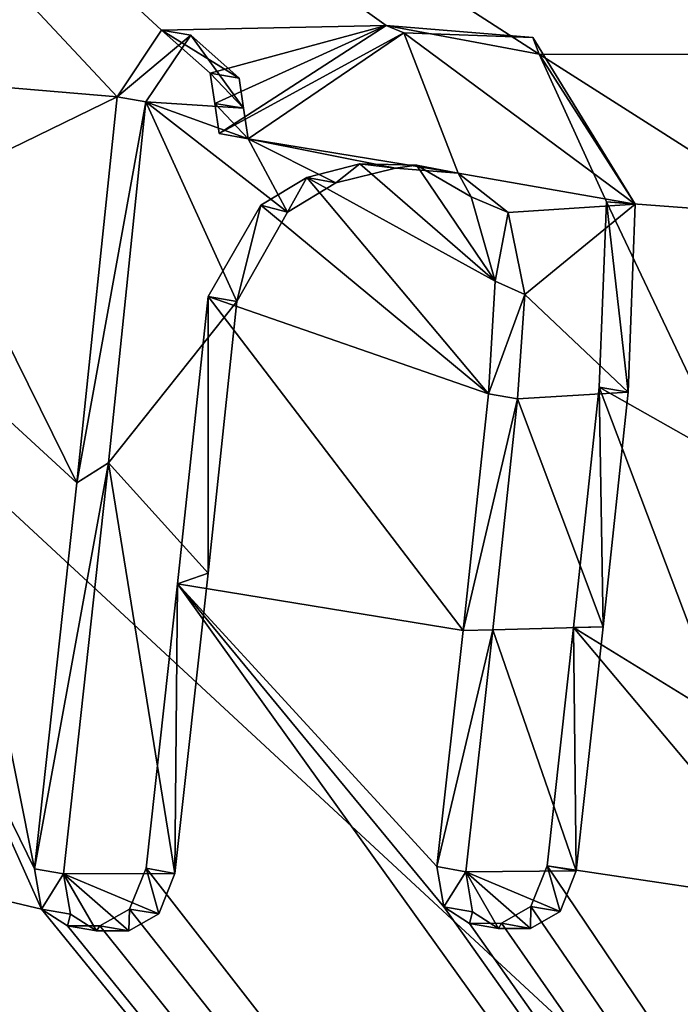
# Model space of a CAD drawing. Units: millimetres. Extents: x -70 to 70, y -206 to 23.
# Drawn here: x 60 to 61, y -13 to -12 of the extents above; entities that cross this region are included whole.
import ezdxf

# ---------------------------------------------------------------- set-up
doc = ezdxf.new("R2010")
doc.units = ezdxf.units.MM
doc.header["$LTSCALE"] = 85.729093
for name, color, linetype in [('127', 7, 'CONTINUOUS'), ('151', 7, 'CONTINUOUS'), ('161', 7, 'CONTINUOUS'), ('209', 7, 'CONTINUOUS'), ('210', 7, 'CONTINUOUS'), ('211', 7, 'CONTINUOUS'), ('212', 7, 'CONTINUOUS'), ('213', 7, 'CONTINUOUS'), ('214', 7, 'CONTINUOUS'), ('215', 7, 'CONTINUOUS'), ('216', 7, 'CONTINUOUS'), ('217', 7, 'CONTINUOUS'), ('218', 7, 'CONTINUOUS'), ('219', 7, 'CONTINUOUS'), ('220', 7, 'CONTINUOUS'), ('221', 7, 'CONTINUOUS'), ('222', 7, 'CONTINUOUS'), ('305', 7, 'CONTINUOUS')]:
    doc.layers.add(name, color=color, linetype=linetype)

msp = doc.modelspace()

# ---------------------------------------------------------------- linework, layer by layer
at = {"layer": '127', "linetype": 'Continuous'}
for points in [[(60.7851, -11.6425, 60.0401), (58.7975, -10.3616, 62.3823), (60.5235, -11.5938, 60.3348), (60.7851, -11.6425, 60.0401)], [(58.7975, -10.3616, 62.3823), (60.7851, -11.6425, 60.0401), (61.4231, -11.6431, 59.3349), (58.7975, -10.3616, 62.3823)], [(60.5235, -11.5938, 60.3348), (58.7975, -10.3616, 62.3823), (60.1396, -11.6015, 60.746), (60.5235, -11.5938, 60.3348)], [(60.1396, -11.6015, 60.746), (58.7975, -10.3616, 62.3823), (60.0634, -11.7155, 60.8037), (60.1396, -11.6015, 60.746)], [(60.0634, -11.7155, 60.8037), (58.7975, -10.3616, 62.3823), (59.6665, -11.682, 61.2308), (60.0634, -11.7155, 60.8037)], [(61.6731, -11.5758, 59.0684), (58.7975, -10.3616, 62.3823), (61.4231, -11.6431, 59.3349), (61.6731, -11.5758, 59.0684)], [(60.2226, -11.6752, 60.642), (60.5235, -11.5938, 60.3348), (60.1396, -11.6015, 60.746), (60.2226, -11.6752, 60.642)], [(60.2304, -11.7269, 60.6229), (60.5235, -11.5938, 60.3348), (60.2226, -11.6752, 60.642), (60.2304, -11.7269, 60.6229)], [(60.2381, -11.7786, 60.6038), (60.5235, -11.5938, 60.3348), (60.2304, -11.7269, 60.6229), (60.2381, -11.7786, 60.6038)], [(60.7851, -11.6425, 60.0401), (60.9005, -11.8952, 59.8603), (61.2195, -11.919, 59.5028), (60.7851, -11.6425, 60.0401)], [(61.4231, -11.6431, 59.3349), (60.7851, -11.6425, 60.0401), (61.2195, -11.919, 59.5028), (61.4231, -11.6431, 59.3349)], [(59.7449, -11.8705, 61.1092), (60.0634, -11.7155, 60.8037), (59.6665, -11.682, 61.2308), (59.7449, -11.8705, 61.1092)], [(59.9947, -12.3761, 60.7361), (60.0634, -11.7155, 60.8037), (59.7449, -11.8705, 61.1092), (59.9947, -12.3761, 60.7361)], [(60.4784, -11.83, 60.3342), (60.3879, -11.8538, 60.427), (60.7097, -12.0309, 60.04), (60.4784, -11.83, 60.3342)], [(60.5757, -11.8326, 60.2282), (60.4784, -11.83, 60.3342), (60.7097, -12.0309, 60.04), (60.5757, -11.8326, 60.2282)], [(60.6688, -11.8867, 60.1155), (60.5757, -11.8326, 60.2282), (60.7097, -12.0309, 60.04), (60.6688, -11.8867, 60.1155)], [(60.3879, -11.8538, 60.427), (60.3093, -11.9007, 60.5016), (60.6985, -12.2235, 60.0103), (60.3879, -11.8538, 60.427)], [(60.7097, -12.0309, 60.04), (60.3879, -11.8538, 60.427), (60.6985, -12.2235, 60.0103), (60.7097, -12.0309, 60.04)], [(59.7446, -12.1462, 61.0512), (59.9947, -12.3761, 60.7361), (59.7449, -11.8705, 61.1092), (59.7446, -12.1462, 61.0512)], [(60.3093, -11.9007, 60.5016), (60.219, -12.0572, 60.5654), (60.6985, -12.2235, 60.0103), (60.3093, -11.9007, 60.5016)], [(60.9005, -11.8952, 59.8603), (60.8879, -12.2123, 59.8052), (61.1106, -12.3382, 59.5316), (60.9005, -11.8952, 59.8603)], [(61.2195, -11.919, 59.5028), (60.9005, -11.8952, 59.8603), (61.1106, -12.3382, 59.5316), (61.2195, -11.919, 59.5028)], [(60.655, -12.6286, 59.9675), (60.219, -12.0572, 60.5654), (60.1668, -12.5485, 60.514), (60.655, -12.6286, 59.9675)], [(60.6985, -12.2235, 60.0103), (60.219, -12.0572, 60.5654), (60.655, -12.6286, 59.9675), (60.6985, -12.2235, 60.0103)], [(59.6984, -12.5789, 61.0057), (59.9222, -13.0361, 60.6648), (59.7446, -12.1462, 61.0512), (59.6984, -12.5789, 61.0057)], [(59.9222, -13.0361, 60.6648), (59.9947, -12.3761, 60.7361), (59.7446, -12.1462, 61.0512), (59.9222, -13.0361, 60.6648)], [(60.8879, -12.2123, 59.8052), (60.8439, -12.6231, 59.7618), (61.1034, -12.7831, 59.4385), (60.8879, -12.2123, 59.8052)], [(61.1106, -12.3382, 59.5316), (60.8879, -12.2123, 59.8052), (61.1034, -12.7831, 59.4385), (61.1106, -12.3382, 59.5316)], [(60.1668, -12.5485, 60.514), (60.113, -13.0353, 60.461), (65.2812, -19.6802, 52.154), (60.1668, -12.5485, 60.514)], [(60.6103, -13.0324, 59.9234), (60.655, -12.6286, 59.9675), (60.1668, -12.5485, 60.514), (60.6103, -13.0324, 59.9234)], [(60.6219, -13.1012, 59.8945), (60.6103, -13.0324, 59.9234), (60.1668, -12.5485, 60.514), (60.6219, -13.1012, 59.8945)], [(60.6219, -13.1012, 59.8945), (60.1668, -12.5485, 60.514), (65.2812, -19.6802, 52.154), (60.6219, -13.1012, 59.8945)], [(59.6477, -13.0372, 60.9558), (59.9341, -13.1049, 60.6362), (59.6984, -12.5789, 61.0057), (59.6477, -13.0372, 60.9558)], [(59.9341, -13.1049, 60.6362), (59.9222, -13.0361, 60.6648), (59.6984, -12.5789, 61.0057), (59.9341, -13.1049, 60.6362)], [(60.8439, -12.6231, 59.7618), (60.7986, -13.0311, 59.7173), (61.2416, -13.0971, 59.2109), (60.8439, -12.6231, 59.7618)], [(61.1034, -12.7831, 59.4385), (60.8439, -12.6231, 59.7618), (61.2416, -13.0971, 59.2109), (61.1034, -12.7831, 59.4385)], [(60.113, -13.0353, 60.461), (60.0848, -13.1052, 60.475), (65.2812, -19.6802, 52.154), (60.113, -13.0353, 60.461)], [(60.7986, -13.0311, 59.7173), (60.7711, -13.1007, 59.7312), (65.2812, -19.6802, 52.154), (60.7986, -13.0311, 59.7173)], [(61.2416, -13.0971, 59.2109), (60.7986, -13.0311, 59.7173), (65.2812, -19.6802, 52.154), (61.2416, -13.0971, 59.2109)], [(59.6477, -13.0372, 60.9558), (59.5987, -13.1236, 60.9875), (65.2812, -19.6802, 52.154), (59.6477, -13.0372, 60.9558)], [(59.9341, -13.1049, 60.6362), (59.6477, -13.0372, 60.9558), (65.2812, -19.6802, 52.154), (59.9341, -13.1049, 60.6362)], [(59.4672, -13.0765, 61.1367), (59.2377, -13.1434, 61.3612), (65.2812, -19.6802, 52.154), (59.4672, -13.0765, 61.1367)], [(59.519, -13.1347, 61.0688), (59.4672, -13.0765, 61.1367), (65.2812, -19.6802, 52.154), (59.519, -13.1347, 61.0688)], [(60.6661, -13.1298, 59.8394), (60.6219, -13.1012, 59.8945), (65.2812, -19.6802, 52.154), (60.6661, -13.1298, 59.8394)], [(60.7711, -13.1007, 59.7312), (60.7208, -13.1294, 59.7796), (65.2812, -19.6802, 52.154), (60.7711, -13.1007, 59.7312)], [(59.9789, -13.1337, 60.5816), (59.9341, -13.1049, 60.6362), (65.2812, -19.6802, 52.154), (59.9789, -13.1337, 60.5816)], [(60.0848, -13.1052, 60.475), (60.0343, -13.1334, 60.5225), (65.2812, -19.6802, 52.154), (60.0848, -13.1052, 60.475)], [(59.5987, -13.1236, 60.9875), (59.519, -13.1347, 61.0688), (65.2812, -19.6802, 52.154), (59.5987, -13.1236, 60.9875)], [(60.0343, -13.1334, 60.5225), (59.9789, -13.1337, 60.5816), (65.2812, -19.6802, 52.154), (60.0343, -13.1334, 60.5225)], [(60.7208, -13.1294, 59.7796), (60.6661, -13.1298, 59.8394), (65.2812, -19.6802, 52.154), (60.7208, -13.1294, 59.7796)], [(65.2812, -19.6802, 52.154), (59.2377, -13.1434, 61.3612), (59.8718, -24.5373, 56.7798), (65.2812, -19.6802, 52.154)]]:
    msp.add_3dface(points, dxfattribs=at)
at = {"layer": '151', "linetype": 'Continuous'}
for points in [[(58.1319, -10.8006, 36.4347), (66.723, -18.7661, 47.4676), (56.0068, -17.095, 37.4666), (58.1319, -10.8006, 36.4347)], [(63.461, -11.6459, 41.4814), (66.723, -18.7661, 47.4676), (58.1319, -10.8006, 36.4347), (63.461, -11.6459, 41.4814)]]:
    msp.add_3dface(points, dxfattribs=at)
at = {"layer": '161', "linetype": 'Continuous'}
for points in [[(58.3018, -10.2289, 36.3497), (60.4953, -9.9783, 37.8853), (68.949, -11.8492, 46.3983), (58.3018, -10.2289, 36.3497)], [(68.949, -11.8492, 46.3983), (60.4953, -9.9783, 37.8853), (69.2125, -11.3043, 46.0874), (68.949, -11.8492, 46.3983)], [(68.7711, -12.4884, 46.5108), (58.2024, -10.5082, 36.4085), (58.3018, -10.2289, 36.3497), (68.7711, -12.4884, 46.5108)], [(68.7711, -12.4884, 46.5108), (58.3018, -10.2289, 36.3497), (68.949, -11.8492, 46.3983), (68.7711, -12.4884, 46.5108)], [(63.461, -11.6459, 41.4814), (58.1319, -10.8006, 36.4347), (58.2024, -10.5082, 36.4085), (63.461, -11.6459, 41.4814)], [(68.7711, -12.4884, 46.5108), (63.461, -11.6459, 41.4814), (58.2024, -10.5082, 36.4085), (68.7711, -12.4884, 46.5108)]]:
    msp.add_3dface(points, dxfattribs=at)
at = {"layer": '209', "color": 253, "linetype": 'Continuous', "true_color": 0x999999}
for points in [[(60.3879, -11.8538, 60.427), (60.4784, -11.83, 60.3342), (60.4377, -11.8625, 60.4754), (60.3879, -11.8538, 60.427)], [(60.4377, -11.8625, 60.4754), (60.4784, -11.83, 60.3342), (60.5397, -11.8375, 60.3705), (60.4377, -11.8625, 60.4754)], [(60.4784, -11.83, 60.3342), (60.5757, -11.8326, 60.2282), (60.5397, -11.8375, 60.3705), (60.4784, -11.83, 60.3342)], [(60.5397, -11.8375, 60.3705), (60.5757, -11.8326, 60.2282), (60.6464, -11.8465, 60.2529), (60.5397, -11.8375, 60.3705)], [(60.5757, -11.8326, 60.2282), (60.6688, -11.8867, 60.1155), (60.6464, -11.8465, 60.2529), (60.5757, -11.8326, 60.2282)], [(60.3093, -11.9007, 60.5016), (60.3879, -11.8538, 60.427), (60.3546, -11.9129, 60.5543), (60.3093, -11.9007, 60.5016)], [(60.3546, -11.9129, 60.5543), (60.3879, -11.8538, 60.427), (60.4377, -11.8625, 60.4754), (60.3546, -11.9129, 60.5543)], [(60.6464, -11.8465, 60.2529), (60.6688, -11.8867, 60.1155), (60.7319, -11.9137, 60.1456), (60.6464, -11.8465, 60.2529)], [(60.6688, -11.8867, 60.1155), (60.7097, -12.0309, 60.04), (60.7319, -11.9137, 60.1456), (60.6688, -11.8867, 60.1155)], [(60.219, -12.0572, 60.5654), (60.3093, -11.9007, 60.5016), (60.2685, -12.0659, 60.6141), (60.219, -12.0572, 60.5654)], [(60.2685, -12.0659, 60.6141), (60.3093, -11.9007, 60.5016), (60.3546, -11.9129, 60.5543), (60.2685, -12.0659, 60.6141)], [(60.7319, -11.9137, 60.1456), (60.7097, -12.0309, 60.04), (60.7606, -12.0538, 60.0843), (60.7319, -11.9137, 60.1456)], [(60.7097, -12.0309, 60.04), (60.6985, -12.2235, 60.0103), (60.7606, -12.0538, 60.0843), (60.7097, -12.0309, 60.04)], [(60.7606, -12.0538, 60.0843), (60.6985, -12.2235, 60.0103), (60.7481, -12.2323, 60.059), (60.7606, -12.0538, 60.0843)]]:
    msp.add_3dface(points, dxfattribs=at)
at = {"layer": '210', "color": 253, "linetype": 'Continuous', "true_color": 0x999999}
for points in [[(60.1668, -12.5485, 60.514), (60.219, -12.0572, 60.5654), (60.2192, -12.5302, 60.5656), (60.1668, -12.5485, 60.514)], [(60.219, -12.0572, 60.5654), (60.2685, -12.0659, 60.6141), (60.2192, -12.5302, 60.5656), (60.219, -12.0572, 60.5654)], [(60.1625, -13.044, 60.5098), (60.1668, -12.5485, 60.514), (60.2192, -12.5302, 60.5656), (60.1625, -13.044, 60.5098)], [(60.113, -13.0353, 60.461), (60.1668, -12.5485, 60.514), (60.1625, -13.044, 60.5098), (60.113, -13.0353, 60.461)]]:
    msp.add_3dface(points, dxfattribs=at)
at = {"layer": '211', "color": 253, "linetype": 'Continuous', "true_color": 0x999999}
for points in [[(60.0848, -13.1052, 60.475), (60.113, -13.0353, 60.461), (60.1349, -13.1133, 60.5233), (60.0848, -13.1052, 60.475)], [(60.113, -13.0353, 60.461), (60.1625, -13.044, 60.5098), (60.1349, -13.1133, 60.5233), (60.113, -13.0353, 60.461)], [(60.0343, -13.1334, 60.5225), (60.0848, -13.1052, 60.475), (60.0838, -13.1421, 60.5713), (60.0343, -13.1334, 60.5225)], [(60.0838, -13.1421, 60.5713), (60.0848, -13.1052, 60.475), (60.1349, -13.1133, 60.5233), (60.0838, -13.1421, 60.5713)]]:
    msp.add_3dface(points, dxfattribs=at)
at = {"layer": '212', "color": 253, "linetype": 'Continuous', "true_color": 0x999999}
for points in [[(59.9789, -13.1337, 60.5816), (60.0343, -13.1334, 60.5225), (60.0285, -13.1424, 60.6304), (59.9789, -13.1337, 60.5816)], [(60.0343, -13.1334, 60.5225), (60.0838, -13.1421, 60.5713), (60.0285, -13.1424, 60.6304), (60.0343, -13.1334, 60.5225)]]:
    msp.add_3dface(points, dxfattribs=at)
at = {"layer": '213', "color": 253, "linetype": 'Continuous', "true_color": 0x999999}
for points in [[(59.9222, -13.0361, 60.6648), (59.9341, -13.1049, 60.6362), (59.9718, -13.0449, 60.7135), (59.9222, -13.0361, 60.6648)], [(59.9718, -13.0449, 60.7135), (59.9341, -13.1049, 60.6362), (59.9836, -13.1136, 60.6849), (59.9718, -13.0449, 60.7135)], [(59.9341, -13.1049, 60.6362), (59.9789, -13.1337, 60.5816), (59.9836, -13.1136, 60.6849), (59.9341, -13.1049, 60.6362)], [(59.9789, -13.1337, 60.5816), (60.0285, -13.1424, 60.6304), (59.9836, -13.1136, 60.6849), (59.9789, -13.1337, 60.5816)]]:
    msp.add_3dface(points, dxfattribs=at)
at = {"layer": '214', "color": 253, "linetype": 'Continuous', "true_color": 0x999999}
for points in [[(60.0634, -11.7155, 60.8037), (59.9947, -12.3761, 60.7361), (60.1129, -11.7243, 60.8525), (60.0634, -11.7155, 60.8037)], [(60.1129, -11.7243, 60.8525), (59.9947, -12.3761, 60.7361), (60.0488, -12.342, 60.7893), (60.1129, -11.7243, 60.8525)], [(59.9947, -12.3761, 60.7361), (59.9222, -13.0361, 60.6648), (60.0488, -12.342, 60.7893), (59.9947, -12.3761, 60.7361)], [(59.9222, -13.0361, 60.6648), (59.9718, -13.0449, 60.7135), (60.0488, -12.342, 60.7893), (59.9222, -13.0361, 60.6648)]]:
    msp.add_3dface(points, dxfattribs=at)
at = {"layer": '215', "color": 253, "linetype": 'Continuous', "true_color": 0x999999}
for points in [[(60.1396, -11.6015, 60.746), (60.0634, -11.7155, 60.8037), (60.1896, -11.6101, 60.7943), (60.1396, -11.6015, 60.746)], [(60.2226, -11.6752, 60.642), (60.1396, -11.6015, 60.746), (60.2721, -11.6839, 60.6907), (60.2226, -11.6752, 60.642)], [(60.2721, -11.6839, 60.6907), (60.1396, -11.6015, 60.746), (60.1896, -11.6101, 60.7943), (60.2721, -11.6839, 60.6907)], [(60.0634, -11.7155, 60.8037), (60.1129, -11.7243, 60.8525), (60.1896, -11.6101, 60.7943), (60.0634, -11.7155, 60.8037)]]:
    msp.add_3dface(points, dxfattribs=at)
at = {"layer": '216', "color": 253, "linetype": 'Continuous', "true_color": 0x999999}
for points in [[(60.2304, -11.7269, 60.6229), (60.2226, -11.6752, 60.642), (60.2798, -11.7353, 60.6718), (60.2304, -11.7269, 60.6229)], [(60.2226, -11.6752, 60.642), (60.2721, -11.6839, 60.6907), (60.2798, -11.7353, 60.6718), (60.2226, -11.6752, 60.642)], [(60.2381, -11.7786, 60.6038), (60.2304, -11.7269, 60.6229), (60.2876, -11.7873, 60.6526), (60.2381, -11.7786, 60.6038)], [(60.2876, -11.7873, 60.6526), (60.2304, -11.7269, 60.6229), (60.2798, -11.7353, 60.6718), (60.2876, -11.7873, 60.6526)]]:
    msp.add_3dface(points, dxfattribs=at)
at = {"layer": '217', "color": 253, "linetype": 'Continuous', "true_color": 0x999999}
for points in [[(60.5235, -11.5938, 60.3348), (60.2381, -11.7786, 60.6038), (60.5535, -11.6062, 60.4039), (60.5235, -11.5938, 60.3348)], [(60.7851, -11.6425, 60.0401), (60.5235, -11.5938, 60.3348), (60.7742, -11.6142, 60.1625), (60.7851, -11.6425, 60.0401)], [(60.7742, -11.6142, 60.1625), (60.5235, -11.5938, 60.3348), (60.5535, -11.6062, 60.4039), (60.7742, -11.6142, 60.1625)], [(60.2381, -11.7786, 60.6038), (60.2876, -11.7873, 60.6526), (60.5535, -11.6062, 60.4039), (60.2381, -11.7786, 60.6038)], [(60.9495, -11.8995, 59.9106), (60.7851, -11.6425, 60.0401), (60.7742, -11.6142, 60.1625), (60.9495, -11.8995, 59.9106)], [(60.9005, -11.8952, 59.8603), (60.7851, -11.6425, 60.0401), (60.9495, -11.8995, 59.9106), (60.9005, -11.8952, 59.8603)], [(60.8879, -12.2123, 59.8052), (60.9005, -11.8952, 59.8603), (60.9375, -12.2211, 59.854), (60.8879, -12.2123, 59.8052)], [(60.9375, -12.2211, 59.854), (60.9005, -11.8952, 59.8603), (60.9495, -11.8995, 59.9106), (60.9375, -12.2211, 59.854)]]:
    msp.add_3dface(points, dxfattribs=at)
at = {"layer": '218', "color": 253, "linetype": 'Continuous', "true_color": 0x999999}
for points in [[(60.8439, -12.6231, 59.7618), (60.8879, -12.2123, 59.8052), (60.8945, -12.6223, 59.8116), (60.8439, -12.6231, 59.7618)], [(60.8879, -12.2123, 59.8052), (60.9375, -12.2211, 59.854), (60.8945, -12.6223, 59.8116), (60.8879, -12.2123, 59.8052)], [(60.7986, -13.0311, 59.7173), (60.8439, -12.6231, 59.7618), (60.8482, -13.0398, 59.7661), (60.7986, -13.0311, 59.7173)], [(60.8482, -13.0398, 59.7661), (60.8439, -12.6231, 59.7618), (60.8945, -12.6223, 59.8116), (60.8482, -13.0398, 59.7661)]]:
    msp.add_3dface(points, dxfattribs=at)
at = {"layer": '219', "color": 253, "linetype": 'Continuous', "true_color": 0x999999}
for points in [[(60.7711, -13.1007, 59.7312), (60.7986, -13.0311, 59.7173), (60.8208, -13.1092, 59.7799), (60.7711, -13.1007, 59.7312)], [(60.7986, -13.0311, 59.7173), (60.8482, -13.0398, 59.7661), (60.8208, -13.1092, 59.7799), (60.7986, -13.0311, 59.7173)], [(60.7208, -13.1294, 59.7796), (60.7711, -13.1007, 59.7312), (60.7704, -13.1381, 59.8284), (60.7208, -13.1294, 59.7796)], [(60.7704, -13.1381, 59.8284), (60.7711, -13.1007, 59.7312), (60.8208, -13.1092, 59.7799), (60.7704, -13.1381, 59.8284)]]:
    msp.add_3dface(points, dxfattribs=at)
at = {"layer": '220', "color": 253, "linetype": 'Continuous', "true_color": 0x999999}
for points in [[(60.6661, -13.1298, 59.8394), (60.7208, -13.1294, 59.7796), (60.7157, -13.1385, 59.8882), (60.6661, -13.1298, 59.8394)], [(60.7208, -13.1294, 59.7796), (60.7704, -13.1381, 59.8284), (60.7157, -13.1385, 59.8882), (60.7208, -13.1294, 59.7796)]]:
    msp.add_3dface(points, dxfattribs=at)
at = {"layer": '221', "color": 253, "linetype": 'Continuous', "true_color": 0x999999}
for points in [[(60.6103, -13.0324, 59.9234), (60.6219, -13.1012, 59.8945), (60.6598, -13.0411, 59.9722), (60.6103, -13.0324, 59.9234)], [(60.6598, -13.0411, 59.9722), (60.6219, -13.1012, 59.8945), (60.6714, -13.1099, 59.9434), (60.6598, -13.0411, 59.9722)], [(60.6219, -13.1012, 59.8945), (60.6661, -13.1298, 59.8394), (60.6714, -13.1099, 59.9434), (60.6219, -13.1012, 59.8945)], [(60.6661, -13.1298, 59.8394), (60.7157, -13.1385, 59.8882), (60.6714, -13.1099, 59.9434), (60.6661, -13.1298, 59.8394)]]:
    msp.add_3dface(points, dxfattribs=at)
at = {"layer": '222', "color": 253, "linetype": 'Continuous', "true_color": 0x999999}
for points in [[(60.6985, -12.2235, 60.0103), (60.655, -12.6286, 59.9675), (60.7481, -12.2323, 60.059), (60.6985, -12.2235, 60.0103)], [(60.7481, -12.2323, 60.059), (60.655, -12.6286, 59.9675), (60.7057, -12.6274, 60.0173), (60.7481, -12.2323, 60.059)], [(60.655, -12.6286, 59.9675), (60.6103, -13.0324, 59.9234), (60.7057, -12.6274, 60.0173), (60.655, -12.6286, 59.9675)], [(60.6103, -13.0324, 59.9234), (60.6598, -13.0411, 59.9722), (60.7057, -12.6274, 60.0173), (60.6103, -13.0324, 59.9234)]]:
    msp.add_3dface(points, dxfattribs=at)
at = {"layer": '305', "color": 42, "linetype": 'Continuous', "true_color": 0xcd9632}
for points in [[(60.1896, -11.6101, 60.7943), (60.1129, -11.7243, 60.8525), (60.2798, -11.7353, 60.6718), (60.1896, -11.6101, 60.7943)], [(60.2721, -11.6839, 60.6907), (60.1896, -11.6101, 60.7943), (60.2798, -11.7353, 60.6718), (60.2721, -11.6839, 60.6907)], [(60.2876, -11.7873, 60.6526), (60.6464, -11.8465, 60.2529), (60.5535, -11.6062, 60.4039), (60.2876, -11.7873, 60.6526)], [(60.6464, -11.8465, 60.2529), (60.9495, -11.8995, 59.9106), (60.5535, -11.6062, 60.4039), (60.6464, -11.8465, 60.2529)], [(60.9495, -11.8995, 59.9106), (60.7742, -11.6142, 60.1625), (60.5535, -11.6062, 60.4039), (60.9495, -11.8995, 59.9106)], [(60.2685, -12.0659, 60.6141), (60.1129, -11.7243, 60.8525), (60.0488, -12.342, 60.7893), (60.2685, -12.0659, 60.6141)], [(60.2685, -12.0659, 60.6141), (60.3546, -11.9129, 60.5543), (60.1129, -11.7243, 60.8525), (60.2685, -12.0659, 60.6141)], [(60.1129, -11.7243, 60.8525), (60.3546, -11.9129, 60.5543), (60.2876, -11.7873, 60.6526), (60.1129, -11.7243, 60.8525)], [(60.1129, -11.7243, 60.8525), (60.2876, -11.7873, 60.6526), (60.2798, -11.7353, 60.6718), (60.1129, -11.7243, 60.8525)], [(60.3546, -11.9129, 60.5543), (60.4377, -11.8625, 60.4754), (60.2876, -11.7873, 60.6526), (60.3546, -11.9129, 60.5543)], [(60.4377, -11.8625, 60.4754), (60.5397, -11.8375, 60.3705), (60.2876, -11.7873, 60.6526), (60.4377, -11.8625, 60.4754)], [(60.5397, -11.8375, 60.3705), (60.6464, -11.8465, 60.2529), (60.2876, -11.7873, 60.6526), (60.5397, -11.8375, 60.3705)], [(60.6464, -11.8465, 60.2529), (60.7319, -11.9137, 60.1456), (60.9495, -11.8995, 59.9106), (60.6464, -11.8465, 60.2529)], [(60.7319, -11.9137, 60.1456), (60.7606, -12.0538, 60.0843), (60.9495, -11.8995, 59.9106), (60.7319, -11.9137, 60.1456)], [(60.7606, -12.0538, 60.0843), (60.9375, -12.2211, 59.854), (60.9495, -11.8995, 59.9106), (60.7606, -12.0538, 60.0843)], [(60.7606, -12.0538, 60.0843), (60.7481, -12.2323, 60.059), (60.9375, -12.2211, 59.854), (60.7606, -12.0538, 60.0843)], [(60.2192, -12.5302, 60.5656), (60.2685, -12.0659, 60.6141), (60.0488, -12.342, 60.7893), (60.2192, -12.5302, 60.5656)], [(60.9375, -12.2211, 59.854), (60.7481, -12.2323, 60.059), (60.8945, -12.6223, 59.8116), (60.9375, -12.2211, 59.854)], [(60.8945, -12.6223, 59.8116), (60.7481, -12.2323, 60.059), (60.7057, -12.6274, 60.0173), (60.8945, -12.6223, 59.8116)], [(59.9718, -13.0449, 60.7135), (60.1625, -13.044, 60.5098), (60.0488, -12.342, 60.7893), (59.9718, -13.0449, 60.7135)], [(60.1625, -13.044, 60.5098), (60.2192, -12.5302, 60.5656), (60.0488, -12.342, 60.7893), (60.1625, -13.044, 60.5098)], [(60.6598, -13.0411, 59.9722), (60.8482, -13.0398, 59.7661), (60.7057, -12.6274, 60.0173), (60.6598, -13.0411, 59.9722)], [(60.8482, -13.0398, 59.7661), (60.8945, -12.6223, 59.8116), (60.7057, -12.6274, 60.0173), (60.8482, -13.0398, 59.7661)], [(60.1349, -13.1133, 60.5233), (60.1625, -13.044, 60.5098), (59.9718, -13.0449, 60.7135), (60.1349, -13.1133, 60.5233)], [(60.0838, -13.1421, 60.5713), (60.1349, -13.1133, 60.5233), (59.9718, -13.0449, 60.7135), (60.0838, -13.1421, 60.5713)], [(60.0285, -13.1424, 60.6304), (60.0838, -13.1421, 60.5713), (59.9718, -13.0449, 60.7135), (60.0285, -13.1424, 60.6304)], [(60.0285, -13.1424, 60.6304), (59.9718, -13.0449, 60.7135), (59.9836, -13.1136, 60.6849), (60.0285, -13.1424, 60.6304)], [(60.8208, -13.1092, 59.7799), (60.8482, -13.0398, 59.7661), (60.6598, -13.0411, 59.9722), (60.8208, -13.1092, 59.7799)], [(60.7704, -13.1381, 59.8284), (60.8208, -13.1092, 59.7799), (60.6598, -13.0411, 59.9722), (60.7704, -13.1381, 59.8284)], [(60.7157, -13.1385, 59.8882), (60.7704, -13.1381, 59.8284), (60.6598, -13.0411, 59.9722), (60.7157, -13.1385, 59.8882)], [(60.7157, -13.1385, 59.8882), (60.6598, -13.0411, 59.9722), (60.6714, -13.1099, 59.9434), (60.7157, -13.1385, 59.8882)]]:
    msp.add_3dface(points, dxfattribs=at)

doc.saveas('drawing.dxf')
